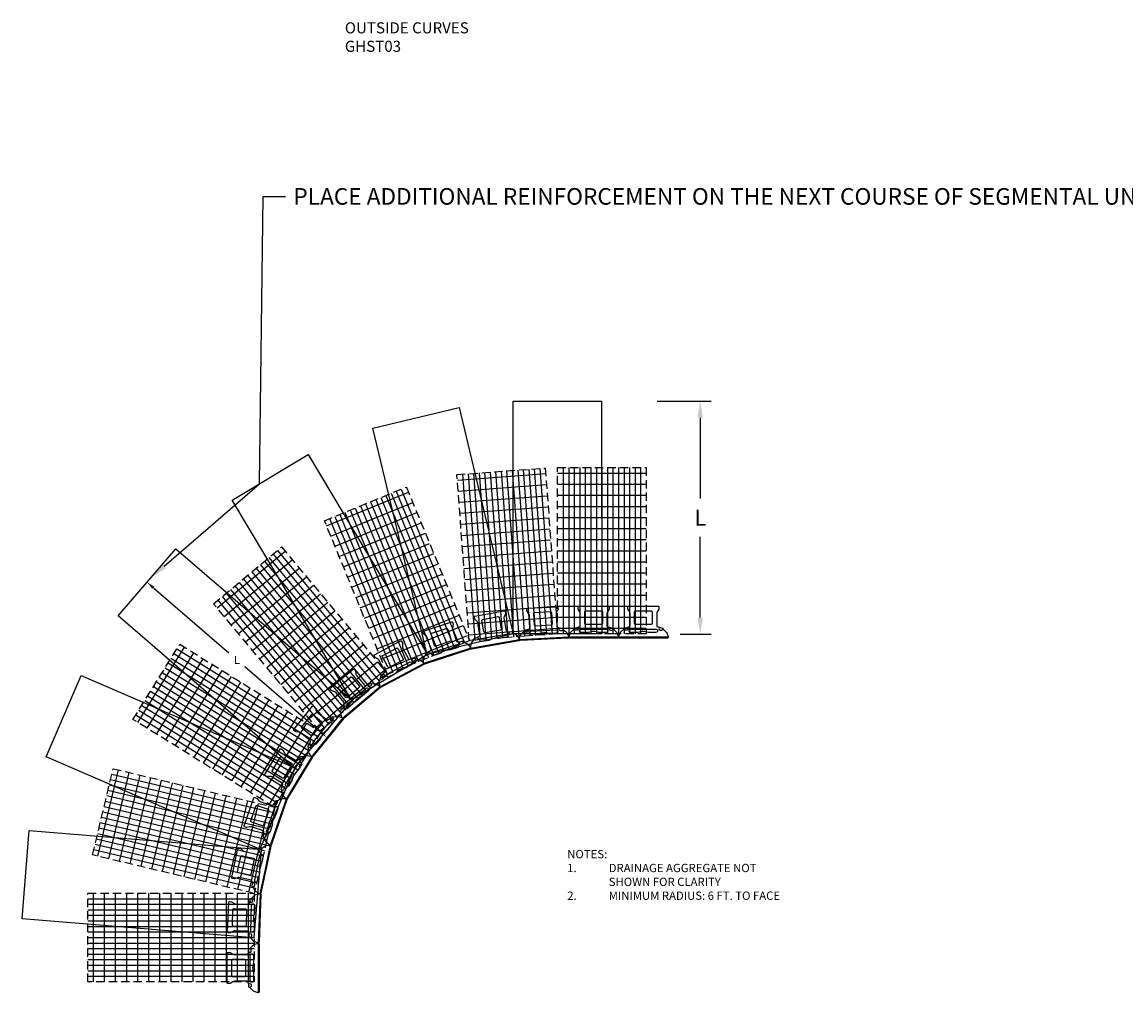
# Model space of a CAD drawing. Units: inches. Extents: x -7574 to 16012, y -7537 to -3362.
# Drawn here: x 1365 to 1763, y -5556 to -5206 of the extents above; entities that cross this region are included whole.
import ezdxf
from ezdxf import colors
from ezdxf.entities.mleader import LeaderData, LeaderLine
from ezdxf.math import Vec2, Vec3

# ---------------------------------------------------------------- set-up
doc = ezdxf.new("R2010")
doc.units = ezdxf.units.IN
doc.header["$LTSCALE"] = 12
doc.header["$MEASUREMENT"] = 0
doc.linetypes.add('HIDDEN', pattern=[0.375, 0.25, -0.125])
for name, color, linetype in [('W-BLOK-CORE', 2, 'Continuous'), ('W-BLOK-OTLN', 3, 'Continuous'), ('W-HTCH-VLTE', 19, 'Continuous'), ('W-LINE-HEVY', 3, 'Continuous'), ('W-LINE-LITE', 1, 'Continuous'), ('W-LINE-MEDM', 2, 'Continuous'), ('W-TEXT-MEDM', 1, 'Continuous')]:
    doc.layers.add(name, color=color, linetype=linetype)
doc.styles.add('AWS NOTES', font='arial.ttf', dxfattribs={"height": 2.5})
doc.styles.get("Standard").update_dxf_attribs({"font": 'arial.ttf'})
doc.dimstyles.new('AWS DIMENSIONS', dxfattribs={"dimscale": 32, "dimtxt": 0.09375, "dimasz": 0.0937, "dimexe": 0.0625, "dimexo": 0.0625, "dimgap": 0.0625, "dimtad": 0, "dimtih": 1, "dimtoh": 1, "dimdec": 0, "dimzin": 3, "dimdsep": 46, "dimlunit": 3, "dimtxsty": 'AWS NOTES', "dimcen": 0, "dimclrd": 256, "dimclre": 256, "dimclrt": 256, "dimadec": 0, "dimazin": 0, "dimtfac": 1, "dimtdec": 0, "dimtofl": 0, "dimtmove": 2, "dimatfit": 3, "dimfxl": 1, "dimfrac": 2, "dimtolj": 1, "dimtzin": 0, "dimarcsym": 0})

# ---------------------------------------------------------------- blocks, each defined once
blk = doc.blocks.new('GRIDBLOCK')
at = {"layer": 'W-HTCH-VLTE', "linetype": 'Continuous'}
for points in [[(2, 60), (2, 0)], [(4, 60), (4, 0)], [(6, 60), (6, 0)], [(8, 60), (8, 0)], [(10, 60), (10, 0)], [(12, 60), (12, 0)], [(14, 60), (14, 0)], [(16, 60), (16, 0)], [(18, 60), (18, 0)], [(20, 60), (20, 0)], [(22, 60), (22, 0)], [(24, 60), (24, 0)], [(26, 60), (26, 0)], [(28, 60), (28, 0)], [(30, 60), (30, 0)], [(0, 58), (32, 58)], [(0, 54), (32, 54)], [(0, 50), (32, 50)], [(0, 46), (32, 46)], [(0, 42), (32, 42)], [(0, 38), (32, 38)], [(0, 34), (32, 34)], [(0, 30), (32, 30)], [(0, 26), (32, 26)], [(0, 22), (32, 22)], [(0, 18), (32, 18)], [(0, 14), (32, 14)], [(0, 10), (32, 10)], [(0, 6), (32, 6)], [(0, 2), (32, 2)]]:
    blk.add_lwpolyline(points, dxfattribs=at)
at = {"layer": 'W-LINE-MEDM', "linetype": 'HIDDEN'}
blk.add_lwpolyline([(32, 0), (20, 0), (0, 0), (0, 60), (32, 60)], close=True, dxfattribs=at)
blk = doc.blocks.new('*D105')
at = {"layer": 'Defpoints', "color": 0, "lineweight": 30}
for p in [(1590.01, -5342.78), (1609.53, -5342.78), (1598.31, -5426.9)]:
    blk.add_point(p, dxfattribs=at)
at = {"layer": 'W-TEXT-MEDM', "lineweight": -2}
for p, q in [((1594.01, -5342.78), (1613.53, -5342.78)), ((1609.53, -5348.78), (1609.53, -5377.96)), ((1609.53, -5420.91), (1609.53, -5391.72)), ((1602.31, -5426.9), (1613.53, -5426.9))]:
    blk.add_line(p, q, dxfattribs=at)
at = {"layer": 'W-TEXT-MEDM', "lineweight": 30}
for points in [[(1608.53, -5348.78), (1610.53, -5348.78), (1609.53, -5342.78)], [(1608.53, -5420.91), (1610.53, -5420.91), (1609.53, -5426.9)]]:
    blk.add_solid(points, dxfattribs=at)
at = {"layer": 'W-TEXT-MEDM', "insert": (1609.53, -5384.84), "char_height": 5.76, "attachment_point": 5}
blk.add_mtext('\\A1;L', dxfattribs=at)
blk = doc.blocks.new('*D102')
at = {"layer": 'Defpoints', "color": 0, "lineweight": 30, "transparency": 16777216}
for p in [(1409.72, -5408.18), (1409.72, -5408.18), (1474.65, -5464.23)]:
    blk.add_point(p, dxfattribs=at)
at = {"layer": 'W-TEXT-MEDM', "lineweight": -2, "transparency": 16777216}
for p, q in [((1411.99, -5410.14), (1439.28, -5433.7)), ((1472.38, -5462.27), (1445.08, -5438.71))]:
    blk.add_line(p, q, dxfattribs=at)
at = {"layer": 'W-TEXT-MEDM', "lineweight": 30, "transparency": 16777216}
for points in [[(1412.31, -5409.76), (1411.66, -5410.52), (1409.72, -5408.18)], [(1472.7, -5461.89), (1472.05, -5462.65), (1474.65, -5464.23)]]:
    blk.add_solid(points, dxfattribs=at)
at = {"layer": 'W-TEXT-MEDM', "transparency": 16777216, "insert": (1442.18, -5436.21), "char_height": 2.88, "attachment_point": 5}
blk.add_mtext('\\A1;L', dxfattribs=at)
blk = doc.blocks.new('GEOHOLD STRAIGHT')
at = {"layer": 'W-BLOK-CORE'}
for points in [[(-2.79, -1.64), (2.79, -1.64, -0.414214), (3.17, -2.02), (3.17, -6.18, -0.411592), (2.8, -6.55), (-2.8, -6.55, -0.411592), (-3.17, -6.18), (-3.17, -2.02, -0.414214)], [(0, -9.17, 0.085101), (-1.85, -9.5), (-4.53, -9.5, -0.349647), (-5.12, -9.02), (-5.12, -8.87, -0.427399), (-4.59, -8.32), (-4.59, -8.32), (4.59, -8.32), (4.59, -8.32, -0.427399), (5.12, -8.87), (5.12, -9.02, -0.349647), (4.53, -9.5), (1.85, -9.5, 0.085254), (0, -9.17)]]:
    blk.add_lwpolyline(points, format="xyb", close=True, dxfattribs=at)
at = {"layer": 'W-BLOK-OTLN'}
blk.add_lwpolyline([(-8.69, -11.5), (-9, -11.19), (-8.51, -9.74, -0.120126), (-8.26, -9.33), (-7.13, -8.26, 0.18775), (-7.05, -8.09, -0.346298), (-6.63, -7.76), (-6, -7.75), (-4.98, -7.38, 0.320028), (-4.81, -7.14), (-4.81, -2.6, 0.139625), (-4.96, -2.07), (-5.59, -1.06, -0.144561), (-5.62, -0.93), (-5.62, -0.25, -0.414214), (-5.37, 0), (5.37, 0, -0.414214), (5.62, -0.25), (5.62, -0.93, -0.144561), (5.59, -1.06), (4.96, -2.07, 0.139625), (4.81, -2.6), (4.81, -7.14, 0.320028), (4.98, -7.38), (6, -7.75), (6.63, -7.76, -0.346298), (7.05, -8.09, 0.18775), (7.13, -8.26), (8.26, -9.33, -0.120126), (8.51, -9.74), (9, -11.19), (8.69, -11.5)], format="xyb", close=True, dxfattribs=at)
for points in [[(-6, -7.75, -0.999995), (-6, -8.61), (-6.63, -8.61, -0.476331), (-7.05, -8.09, -0.811525)], [(6, -7.75, 0.999995), (6, -8.61), (6.63, -8.61, 0.476331), (7.05, -8.09, 0.811525)]]:
    blk.add_lwpolyline(points, format="xyb", dxfattribs=at)
blk.add_lwpolyline([(0, -11.5), (0, -11.5)], dxfattribs=at)
at = {"layer": 'W-LINE-LITE'}
blk.add_lwpolyline([(9, -11.19), (0, -11.19), (-9, -11.19)], dxfattribs=at)

msp = doc.modelspace()

# ---------------------------------------------------------------- linework, layer by layer
at = {"layer": 'W-LINE-HEVY'}
for points in [[(1541.91, -5342.82), (1573.91, -5342.78), (1574.01, -5426.78), (1542.01, -5426.82)], [(1491.28, -5352.58), (1522.4, -5345.1), (1542.01, -5426.78), (1510.9, -5434.26)], [(1440.46, -5378.51), (1467.93, -5362.1), (1510.99, -5434.23), (1483.52, -5450.63)], [(1399.27, -5420.3), (1420.16, -5396.06), (1483.79, -5450.9), (1462.9, -5475.14)], [(1373.27, -5471.24), (1385.96, -5441.86), (1463.08, -5475.15), (1450.39, -5504.53)], [(1364.56, -5529.75), (1367.14, -5497.85), (1450.87, -5504.63), (1448.29, -5536.52)]]:
    msp.add_lwpolyline(points, close=True, dxfattribs=at)

# ---------------------------------------------------------------- block references
at = {"linetype": 'Continuous'}
for p, rotation in [((1526.1, -5429.15), 4.248044592995408), ((1496.61, -5441.45), 22.33711846076934), ((1472.16, -5461.99), 39.82983680405931), ((1455.58, -5489.39), 58.12940088676866), ((1448.39, -5520.54), 76.58494242646721), ((1448.36, -5552.43), 90)]:
    msp.add_blockref('GRIDBLOCK', p, dxfattribs=dict(at, rotation=rotation))
msp.add_blockref('GRIDBLOCK', (1558.01, -5426.78), dxfattribs=at)
for p, rotation in [((1533.45, -5419.47), 9.984849016116067), ((1552.51, -5417.3), 2.984849016114819), ((1514.68, -5424.14), 17.98484901611119), ((1496.57, -5431.82), 27.98484901611791), ((1480, -5442.99), 39.98484901611971), ((1466.1, -5457.13), 50.98484901611794), ((1454.99, -5472.98), 58.98484901611869), ((1446.54, -5491.09), 70.98484901612616), ((1441.41, -5509.57), 77.98484901611992), ((1439.01, -5529.09), 87.98484901609781), ((1438.68, -5547.44), 89.98484901609943)]:
    msp.add_blockref('GEOHOLD STRAIGHT', p, dxfattribs=dict(rotation=rotation))
for p in [(1571.02, -5416.82), (1589.01, -5416.82)]:
    msp.add_blockref('GEOHOLD STRAIGHT', p)

# ---------------------------------------------------------------- texts
at = {"layer": 'Defpoints', "insert": (1481.15, -5206.01), "char_height": 4, "width": 157.1484, "attachment_point": 1, "style": 'AWS NOTES'}
msp.add_mtext('OUTSIDE CURVES\\PGHST03', dxfattribs=at)
at = {"layer": 'W-TEXT-MEDM', "linetype": 'HIDDEN', "insert": (1561.49, -5504.84), "char_height": 3, "width": 83.4612, "attachment_point": 1}
msp.add_mtext('\\pxt5;NOTES:\\P\\pi-5,l5;1.^IDRAINAGE AGGREGATE NOT SHOWN FOR CLARITY\\P2.^IMINIMUM RADIUS: 6 FT. TO FACE', dxfattribs=at)

# ---------------------------------------------------------------- dimensions: what is measured, and where the dimension line sits
at = {"layer": 'W-TEXT-MEDM'}
dim = msp.add_linear_dim(base=(1609.53, -5342.78), p1=(1598.31, -5426.9), p2=(1590.01, -5342.78), angle=90, text='L', dimstyle='AWS DIMENSIONS', override={"dimscale": 0, "dimtxt": 0.09, "dimtxsty": 'Standard', "dimtix": 0, "dimtofl": 0, "dimtmove": 2, "dimatfit": 3}, dxfattribs=at)
dim.commit()
dim.dimension.update_dxf_attribs({"geometry": '*D105', "text_midpoint": (1609.53, -5384.84)})
dim = msp.add_aligned_dim(p1=(1474.65, -5464.23), p2=(1409.72, -5408.18), distance=0, text='L', dimstyle='AWS DIMENSIONS', override={"dimscale": 0, "dimtxt": 0.09, "dimtxsty": 'Standard', "dimtix": 0, "dimtofl": 0, "dimtmove": 2, "dimatfit": 3}, dxfattribs=at)
dim.commit()
dim.dimension.update_dxf_attribs({"geometry": '*D102', "text_midpoint": (1442.18, -5436.21)})

# ---------------------------------------------------------------- leaders
ml = msp.add_multileader_mtext('Standard', dxfattribs=at)
ml.set_content('PLACE ADDITIONAL REINFORCEMENT ON THE NEXT COURSE OF SEGMENTAL UNITS IMMEDIATELY ABOVE THE SPECIFIED PLACEMENT ELEVATION IN A MANNER THAT ELIMINATED GAPS LEFT BY THE PREVIOUS LAYER OF GEOSYNTHETIC AT THE SPECIFIED REINFORCEMENT ELEVATION.', color=256, style='AWS NOTES')
ml.set_leader_properties()
ml.build(insert=Vec2(0, 0))
ml.multileader.update_dxf_attribs({"dogleg_length": 0.125, "arrow_head_size": 6, "scale": 64})
ctx = ml.context
ctx.base_point, ctx.scale, ctx.char_height, ctx.arrow_head_size, ctx.landing_gap_size, ctx.plane_origin = Vec3(1459.69, -5268.92), 64, 6, 6, 2.88, Vec3(1411.35, -5406.29)
notes = []
notes.append((ctx, [(0, (1, 1, 0), (1451.69, -5268.92), (1, 0), 8, [(1, [(1411.35, -5406.29), (1450.27, -5372.65)], 0, [])])]))
ctx.mtext.insert, ctx.mtext.width, ctx.mtext.defined_height, ctx.mtext.flow_direction = Vec3(1462.57, -5265.87), 167.3501, 43.48, 5
for ctx, leaders in notes:
    for number, flags, end, landing, length, lines in leaders:
        leader = LeaderData()
        leader.index, (leader.has_last_leader_line, leader.has_dogleg_vector, leader.attachment_direction) = number, flags
        leader.last_leader_point, leader.dogleg_vector, leader.dogleg_length = Vec3(end), Vec3(landing), length
        for number, points, colour, breaks in lines:
            line = LeaderLine()
            line.index, line.vertices, line.color, line.breaks = number, Vec3.list(points), colors.encode_raw_color(colour), breaks
            leader.lines.append(line)
        ctx.leaders.append(leader)

doc.saveas('drawing.dxf')
